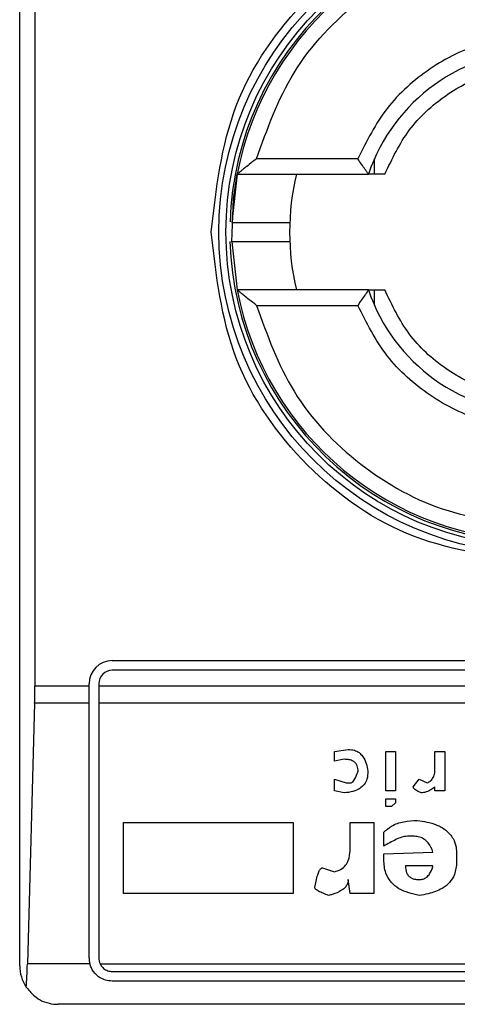
# Model space of a CAD drawing. Extents: x 0.4 to 10.6, y 0.4 to 8.1.
# Drawn here: x 8 to 8, y 4.6 to 4.6 of the extents above; entities that cross this region are included whole.
import ezdxf

# ---------------------------------------------------------------- set-up
doc = ezdxf.new("R2010")
doc.units = 0
doc.linetypes.add('SLD-SOLID', pattern=[0])
doc.layers.get('0').update_dxf_attribs({"linetype": 'CONTINUOUS'})

msp = doc.modelspace()

# ---------------------------------------------------------------- linework, layer by layer
at = {"color": 7, "linetype": 'SLD-SOLID'}
for p, q in [((7.95929590388311, 4.60840067673205), (7.95929590388311, 4.658269426866215)), ((7.959812555692483, 4.648755054999273), (7.959812555692483, 4.617915205041629)), ((7.97080132119377, 4.635828512772236), (7.967355437445357, 4.635828512772236)), ((7.971369364409464, 4.635303647724411), (7.971369364409464, 4.635825071034218)), ((7.966699942795466, 4.635303647724411), (7.966518782221581, 4.633659435607378)), ((7.966699942795466, 4.635303647724411), (7.971167005858239, 4.635303647724411)), ((7.966519016885537, 4.633002220088478), (7.966699942795466, 4.631366612316491)), ((7.971167005858239, 4.631366612316491), (7.966699942795466, 4.631366612316491)), ((7.971369364409464, 4.630845032564047), (7.971369364409464, 4.631366612316491)), ((7.967355437445357, 4.630841590826028), (7.97080132119377, 4.630841590826028)), ((7.962445485276655, 4.618768130299674), (7.991579406496889, 4.618768130299674)), ((7.991579406496889, 4.618440070089454), (7.962445485276655, 4.618440070089454)), ((7.959812555692483, 4.617915205041629), (7.961658109483599, 4.617915205041629)), ((7.961658109483599, 4.617915205041629), (7.961658109483599, 4.617980754506618)), ((7.961658109483599, 4.617322756774531), (7.961658109483599, 4.617915205041629)), ((7.961986169693819, 4.617980754506618), (7.961986169693819, 4.617915205041629)), ((7.961986169693819, 4.617915205041629), (7.992038722079725, 4.617915205041629)), ((7.961986169693819, 4.617915205041629), (7.961986169693819, 4.617322756774531)), ((7.959804577117986, 4.617322756774531), (7.959560057276033, 4.60846450532803)), ((7.961658109483599, 4.617322756774531), (7.959804577117986, 4.617322756774531)), ((7.961658109483599, 4.608663187477281), (7.961658109483599, 4.617322756774531)), ((7.992038722079725, 4.617322756774531), (7.961986169693819, 4.617322756774531)), ((7.961986169693819, 4.617322756774531), (7.961986169693819, 4.608663187477281)), ((7.970008313465773, 4.615684176592437), (7.970477641377391, 4.615751134041163)), ((7.970008313465773, 4.615348920020906), (7.970008313465773, 4.615684176592437)), ((7.971751553772157, 4.615684176592437), (7.972086810343689, 4.615684176592437)), ((7.971751553772157, 4.61434315030631), (7.971751553772157, 4.615684176592437)), ((7.972086810343689, 4.615684176592437), (7.972086810343689, 4.61434315030631)), ((7.973427758408499, 4.615684176592437), (7.973762936758711, 4.615684176592437)), ((7.973427758408499, 4.615080777340736), (7.973427758408499, 4.615684176592437)), ((7.973762936758711, 4.615684176592437), (7.973762936758711, 4.61434315030631)), ((7.970343570037306, 4.61541587746963), (7.970008313465773, 4.615348920020906)), ((7.970008313465773, 4.614745520769203), (7.970410605707348, 4.614611449429118)), ((7.970008313465773, 4.61434315030631), (7.970008313465773, 4.614745520769203)), ((7.970410605707348, 4.614611449429118), (7.970544755268753, 4.614611449429118)), ((7.972690209595392, 4.614477221646395), (7.972891394826839, 4.614745520769203)), ((7.972891394826839, 4.614745520769203), (7.973159537507009, 4.614611449429118)), ((7.973427758408499, 4.61434315030631), (7.973427758408499, 4.614477221646395)), ((7.970343570037306, 4.614276192857586), (7.970008313465773, 4.61434315030631)), ((7.972086810343689, 4.61434315030631), (7.971751553772157, 4.61434315030631)), ((7.973762936758711, 4.61434315030631), (7.973427758408499, 4.61434315030631)), ((7.971751553772157, 4.613806864945968), (7.971751553772157, 4.614075007626139)), ((7.971751553772157, 4.614075007626139), (7.972086810343689, 4.614075007626139)), ((7.971952739003604, 4.613806864945968), (7.971751553772157, 4.613806864945968)), ((7.972086810343689, 4.613940936286054), (7.971952739003604, 4.613806864945968)), ((7.972086810343689, 4.614075007626139), (7.972086810343689, 4.613940936286054)), ((7.96283432345143, 4.61327042314299), (7.968600407952241, 4.61327042314299)), ((7.96283432345143, 4.61085682613618), (7.96283432345143, 4.61327042314299)), ((7.968600407952241, 4.61327042314299), (7.968600407952241, 4.61085682613618)), ((7.970544755268753, 4.61327042314299), (7.971349261530583, 4.61327042314299)), ((7.970544755268753, 4.612398881211117), (7.970544755268753, 4.61327042314299)), ((7.971349261530583, 4.61327042314299), (7.971349261530583, 4.61085682613618)), ((7.971684518102116, 4.612465838659841), (7.971684518102116, 4.612935166571458)), ((7.972690209595392, 4.612801095231373), (7.972489102585264, 4.612801095231373)), ((7.971684518102116, 4.61219769597967), (7.973360722738456, 4.612264809871032)), ((7.971684518102116, 4.611996510748224), (7.971684518102116, 4.61219769597967)), ((7.974165229000286, 4.61219769597967), (7.974165229000286, 4.611929553299499)), ((7.973360644517138, 4.611795481959414), (7.972422066915222, 4.611795481959414)), ((7.969606099445518, 4.611728368068053), (7.970008313465773, 4.611594296727968)), ((7.970544755268753, 4.61085682613618), (7.970477641377391, 4.611326154047798)), ((7.968600407952241, 4.61085682613618), (7.96283432345143, 4.61085682613618)), ((7.971349261530583, 4.61085682613618), (7.970544755268753, 4.61085682613618)), ((7.961683609633463, 4.60846450532803), (7.959560057276033, 4.60846450532803)), ((7.962031381615971, 4.60846450532803), (7.991993510157573, 4.60846450532803)), ((7.962445485276655, 4.608203871894445), (7.991579406496889, 4.608203871894445)), ((7.991579406496889, 4.607875811684225), (7.962445485276655, 4.607875811684225)), ((7.993416668828234, 4.607088435891168), (7.960608222945311, 4.607088435891168))]:
    msp.add_line(p, q, dxfattribs=at)
at = {"color": 7, "linetype": 'SLD-SOLID', "flags": 128}
msp.add_lwpolyline([(7.966519016885537, 4.633002220088478), (7.966575336234931, 4.634470121353378), (7.966699942795466, 4.635303647724411)], dxfattribs=at)
at = {"color": 7, "linetype": 'SLD-SOLID'}
for radius in [0.01093704369336557, 0.01069553805784729]:
    msp.add_circle((7.977012445398671, 4.633335084777849), radius, dxfattribs=at)
for centre, radius, start, end in [((7.977012445398671, 4.633335084777849), 0.01056430446201517, 4.817058717532366e-12, 178.1352274692155), ((7.977012445398671, 4.633335084777849), 0.01049868766404206, 10.80692287586947, 169.1930771254729), ((7.977012445398671, 4.633335084777849), 0.006167979002624958, 18.6114639675664, 161.388536032431), ((7.977012445398671, 4.633335084777849), 0.008530183727033396, 166.6576362025642, 193.3423637974308), ((7.977012445398671, 4.633335084777849), 0.01056430446201517, 181.7274636873657, 4.817058717532366e-12), ((7.977012445398671, 4.633335084777849), 0.01049868766404206, 190.806922874528, 349.1930771254736), ((7.977012445398671, 4.633335084777849), 0.006167979002624958, 198.6114639675698, 341.3885360324344), ((7.962445516264814, 4.617980754069189), 0.0007874015748043917, 90, 180), ((7.962445516264814, 4.617980754069189), 0.0004593175853031539, 90, 180), ((7.962445516264814, 4.60866316876735), 0.0007874015748030454, 180, 194.6149166236321), ((7.962445516264814, 4.60866316876735), 0.0004593175853024113, 180, 205.6295481603045), ((7.960608245923606, 4.608400701575749), 0.001312335958005418, 180, 213.8251233878678)]:
    msp.add_arc(centre, radius, start, end, dxfattribs=at)
for centre, start_param, end_param in [((7.959640353522964, 4.617915137271288), 4.406722829491606, 4.712388975717984), ((7.95939579859736, 4.609056869554752), 3.930755197297496, 4.406722829365851)]:
    msp.add_ellipse(centre, major_axis=(0, 0.001968503937007426), ratio=0.08748866352610775, start_param=start_param, end_param=end_param, dxfattribs=at)
for points, knots in [([(7.96581392991965, 4.633335130020451), (7.965982278881529, 4.634800792018628), (7.966318976961884, 4.637732117378352), (7.968908476426394, 4.641459782234535), (7.972610055009444, 4.643950505605678), (7.977012228130866, 4.644825110626996), (7.981414494814331, 4.643950689109219), (7.985116027731418, 4.641459925645764), (7.98770585032658, 4.637732352159813), (7.988042586509105, 4.63480091283037), (7.988210961853894, 4.633335130020451)], [0, 0, 0, 0, 0.1249989205973552, 0.2499979574695656, 0.3749963769320738, 0.499995297529429, 0.6249933450503937, 0.7499936251253937, 0.8749914272552712, 1, 1, 1, 1]), ([(7.967355437445357, 4.635828512772236), (7.967718081549936, 4.636835648956454), (7.968463987983041, 4.638907182311978), (7.970799800657086, 4.641355599197738), (7.97375442077936, 4.64300504022447), (7.975946626986461, 4.64320944330183), (7.977012406776113, 4.643308817470229)], [0, 0, 0, 0, 0.2430901645469371, 0.5000012829950092, 0.7569167874310446, 1, 1, 1, 1]), ([(7.977012406776113, 4.640028058925387), (7.976348678885212, 4.639970902933013), (7.975021279186829, 4.639856595777808), (7.973214523450134, 4.638952159280075), (7.971702075264519, 4.637612447356227), (7.971101575883132, 4.636423164233442), (7.97080132119377, 4.635828512772236)], [0, 0, 0, 0, 0.25001321379686, 0.5000053020747802, 0.7499984889890912, 0.9999999999999999, 0.9999999999999999, 0.9999999999999999, 0.9999999999999999]), ([(7.971723863425373, 4.635303647724411), (7.971970341884484, 4.635821765233153), (7.972463301354151, 4.636858005613984), (7.973748546316253, 4.638032600662854), (7.975297707155772, 4.638827357386281), (7.976440851480238, 4.638927901709138), (7.977012406776113, 4.6389781723871)], [0, 0, 0, 0, 0.2499944403088583, 0.4999914684596629, 0.750003111533162, 1, 1, 1, 1]), ([(7.967355437445359, 4.635828512772236), (7.967272845010855, 4.635763448324194), (7.967131142226498, 4.635651818082203), (7.966955954258757, 4.635513349750818), (7.966838522476136, 4.635416967240848), (7.966760372073229, 4.63535210448325), (7.966709764440029, 4.635311341462321), (7.966703110390153, 4.635306129044436), (7.966699942795466, 4.635303647724411)], [0, 0, 0, 0, 0.2901130935184804, 0.4977433269454551, 0.6487188782051979, 0.7800725796418146, 0.8953057248905495, 1, 1, 1, 1]), ([(7.971167005858239, 4.635303647724411), (7.97116546834294, 4.635305588600433), (7.971162303191594, 4.635309584116032), (7.971137840012643, 4.635343319877554), (7.971099330527519, 4.635397769794991), (7.971032199914615, 4.6354936177217), (7.970929916698649, 4.635639172965023), (7.970844165112091, 4.635765430790929), (7.97080132119377, 4.635828512772236)], [0, 0, 0, 0, 0.1132411203796883, 0.2331198168484812, 0.3615680410616005, 0.500314303627328, 0.750342891368973, 1, 1, 1, 1]), ([(7.971723863425373, 4.635303647724411), (7.971649207270025, 4.635303647724411), (7.971502603863492, 4.635303647724411), (7.971317021005664, 4.635303647724411), (7.971202033039782, 4.635303647724411), (7.971168615765852, 4.63530364772441), (7.97116723379788, 4.635303647724411), (7.971167005858239, 4.635303647724411)], [0, 0, 0, 0, 0.2633334518159946, 0.517111829705831, 0.7615717410750706, 0.9606740149181396, 1, 1, 1, 1]), ([(7.966525743918937, 4.633663190230672), (7.966523274224726, 4.633663190230672), (7.966493919853662, 4.633663190230671), (7.966579956462422, 4.633663190230671), (7.966786531397845, 4.633663190230671), (7.967117691604297, 4.633663190230672), (7.967503350655785, 4.633663190230671), (7.967890936136022, 4.633663190230672), (7.968216377290853, 4.633663190230671), (7.968444151071871, 4.633663190230672), (7.968473753366285, 4.633663190230671), (7.968488551466638, 4.633663190230671)], [0, 0, 0, 0, 0.01134699114909316, 0.1348684331550606, 0.2584345674545371, 0.3820268294800112, 0.5056655045247904, 0.6293054063523117, 0.7529185937325616, 0.8764847280320381, 1, 1, 1, 1]), ([(7.977012406776113, 4.622136496721351), (7.975545006660651, 4.62230484070396), (7.972610190470411, 4.622641530500074), (7.968908570207502, 4.625231136453487), (7.966318931863901, 4.628932801301295), (7.965982265261185, 4.631867675257313), (7.96581392991965, 4.633335130020451)], [0, 0, 0, 0, 0.2499964457991766, 0.4999956105384668, 0.749994775277757, 0.9999999999999999, 0.9999999999999999, 0.9999999999999999, 0.9999999999999999]), ([(7.96820014946495, 4.633007069810231), (7.96809851092689, 4.633007069810231), (7.967895211885334, 4.633007069810231), (7.967502520689222, 4.633007069810231), (7.967116735429848, 4.633007069810231), (7.966791183265664, 4.63300706981023), (7.966566672443411, 4.63300706981023), (7.966537376705573, 4.633007069810231), (7.966523162615423, 4.633007069810231)], [0, 0, 0, 0, 0.1682937993740261, 0.3366239692674505, 0.5049524689513037, 0.6732177793951993, 0.8414475181143436, 1, 1, 1, 1]), ([(7.968488551466639, 4.633007069810231), (7.968475107258037, 4.633007069810231), (7.968448213304644, 4.633007069810231), (7.968282848758418, 4.63300706981023), (7.96820014946495, 4.633007069810231)], [0, 0, 0, 0, 0.4998970737371889, 1, 1, 1, 1]), ([(7.967355437445357, 4.630841590826028), (7.967272314886107, 4.630907150996642), (7.96712960851792, 4.63101970592674), (7.966953908111968, 4.631158526065791), (7.966836793041942, 4.631254440148628), (7.966759605414323, 4.631318480026839), (7.966709647944016, 4.631358886857173), (7.966703075377978, 4.631364118728821), (7.966699942795466, 4.631366612316491)], [0, 0, 0, 0, 0.2920662937466034, 0.5014248890564466, 0.6509852819171575, 0.7812194702525352, 0.895725952788003, 1, 1, 1, 1]), ([(7.971167005858239, 4.631366612316491), (7.971165468205405, 4.631364605533429), (7.971162302739489, 4.631360474299616), (7.971137842765144, 4.631326800704138), (7.971099333494787, 4.631272334163799), (7.971032194089359, 4.631176479618714), (7.970929917768582, 4.631030931533254), (7.970844165468558, 4.630904673107191), (7.97080132119377, 4.630841590826028)], [0, 0, 0, 0, 0.1132553254253808, 0.2331513749187297, 0.3615967527368505, 0.5003253765936978, 0.7503484237361948, 0.9999999999999999, 0.9999999999999999, 0.9999999999999999, 0.9999999999999999]), ([(7.971167005858239, 4.631366612316491), (7.971172168306514, 4.631366612316491), (7.971178350220969, 4.631366612316491), (7.971228355825743, 4.631366612316491), (7.971317031691301, 4.631366612316491), (7.971502601031256, 4.631366612316492), (7.971649206314388, 4.631366612316491), (7.971723863425373, 4.631366612316491)], [0, 0, 0, 0, 0.1991018077198837, 0.2384198886330503, 0.4828824868152328, 0.7366636539355265, 0.9999999999999999, 0.9999999999999999, 0.9999999999999999, 0.9999999999999999]), ([(7.977012406776113, 4.627692087653802), (7.976440859492703, 4.627742373155256), (7.975297754236227, 4.627842945098652), (7.973748507860528, 4.62863744699938), (7.972463347451256, 4.629812181507697), (7.971970368393819, 4.63084844707686), (7.971723863425373, 4.631366612316491)], [0, 0, 0, 0, 0.249995087645377, 0.4999948509516405, 0.7499817656951481, 1, 1, 1, 1]), ([(7.967355437445357, 4.630841590826028), (7.967718100028328, 4.62983451958472), (7.968464074875994, 4.627763035370189), (7.970799737825428, 4.625314499506299), (7.97375442744624, 4.623665069019328), (7.975946629167387, 4.623460662143249), (7.977012406776113, 4.623361286128036)], [0, 0, 0, 0, 0.2430797352766505, 0.5000002123418479, 0.756916266914089, 1, 1, 1, 1]), ([(7.977012406776113, 4.626642201115515), (7.976348729849264, 4.626699297643579), (7.975021372518702, 4.626813490998822), (7.973214673655418, 4.62771797656732), (7.971702157783429, 4.629057643136995), (7.971101602479362, 4.630246936799272), (7.97080132119377, 4.630841590826028)], [0, 0, 0, 0, 0.2499933236574176, 0.4999879569775727, 0.7499909532513076, 0.9999999999999999, 0.9999999999999999, 0.9999999999999999, 0.9999999999999999]), ([(7.970477641377391, 4.615751134041163), (7.970548381725676, 4.615746133207658), (7.970679115168952, 4.615736891294111), (7.970850225856084, 4.615648545406022), (7.97099708286644, 4.615495122171483), (7.971098743520783, 4.615275396645919), (7.971131970461309, 4.615099391436283), (7.971148154520455, 4.615013663449374)], [0, 0, 0, 0, 0.1864591934664336, 0.3445905057551422, 0.502441929552031, 0.7576511977208006, 1, 1, 1, 1]), ([(7.970812897948923, 4.615013663449374), (7.9708085692905, 4.615075298775675), (7.97080175234627, 4.615172364550076), (7.970732026256118, 4.615289084081111), (7.970637348685237, 4.615363876688441), (7.970502778055363, 4.615409541385543), (7.970399484471351, 4.615413652213891), (7.970343570037306, 4.61541587746963)], [0, 0, 0, 0, 0.2655838669565661, 0.4182520846564619, 0.5713154894635895, 0.7679463635632309, 1, 1, 1, 1]), ([(7.971148154520455, 4.615013663449374), (7.971142403702745, 4.614922248556678), (7.971132408601654, 4.614763366613304), (7.971029021154111, 4.614554933968132), (7.970863122807153, 4.614402305342417), (7.970624866000924, 4.614303772073635), (7.970441679690844, 4.614285811862767), (7.970343570037306, 4.614276192857586)], [0, 0, 0, 0, 0.2269629680689962, 0.3944687389279909, 0.5626885034162902, 0.7657877414537457, 0.9999999999999999, 0.9999999999999999, 0.9999999999999999, 0.9999999999999999]), ([(7.970544755268753, 4.614611449429118), (7.970555268793936, 4.614612629637891), (7.970579484132092, 4.614615347960628), (7.970622556273897, 4.61464222794658), (7.970708273592504, 4.614741558597006), (7.970764157760039, 4.614876398907064), (7.970803659729896, 4.614987646317813), (7.970812897948923, 4.615013663449374)], [0, 0, 0, 0, 0.06044846849302444, 0.1392282873877517, 0.2882633363707079, 0.8335480683081936, 1, 1, 1, 1]), ([(7.973159537507009, 4.614611449429118), (7.973201791427811, 4.614633177870265), (7.973286480218435, 4.614676727802863), (7.97337916104061, 4.614798934243561), (7.973422404167055, 4.614939321558797), (7.973426133841519, 4.615037857275421), (7.973427758408499, 4.615080777340736)], [0, 0, 0, 0, 0.2393614092747736, 0.4797478645499505, 0.7733892196826682, 1, 1, 1, 1]), ([(7.972958430496882, 4.614276192857586), (7.972902894400319, 4.614298683696856), (7.972822667521549, 4.614331173733917), (7.972740115129191, 4.614387993928169), (7.972706270287722, 4.614425841581025), (7.972692014354028, 4.61445379366417), (7.972690692253399, 4.614470956153056), (7.972690209595392, 4.614477221646395)], [0, 0, 0, 0, 0.507105575720637, 0.7325595435076999, 0.8487006781230977, 0.9447653018241905, 0.9999999999999999, 0.9999999999999999, 0.9999999999999999, 0.9999999999999999]), ([(7.973427758408499, 4.614477221646395), (7.973382474273727, 4.614442498003823), (7.973304369974085, 4.614382608026953), (7.973160967656997, 4.614309514084816), (7.9730459516081, 4.614278232973256), (7.972971087602768, 4.614276487894517), (7.972958430496882, 4.614276192857586)], [0, 0, 0, 0, 0.3315220270041525, 0.571796190108703, 0.9276044483730713, 1, 1, 1, 1]), ([(7.971684518102116, 4.612935166571458), (7.971768660649523, 4.613010250540065), (7.971962805004169, 4.613183493793076), (7.972369817032472, 4.613316517194469), (7.97267173169773, 4.613330481335251), (7.972824280935479, 4.613337537034352)], [0, 0, 0, 0, 0.274535210033772, 0.633442447625428, 0.9999999999999999, 0.9999999999999999, 0.9999999999999999, 0.9999999999999999]), ([(7.972824280935477, 4.613337537034352), (7.973045523526063, 4.613303302954744), (7.973392622446258, 4.613249594434907), (7.973815202960609, 4.613022338907564), (7.974052996516376, 4.61274923388303), (7.974153452511084, 4.612455751821178), (7.974161703565659, 4.612274948120256), (7.974165229000286, 4.61219769597967)], [0, 0, 0, 0, 0.3338250490741544, 0.5237251731691283, 0.7155050159392138, 0.8784436026884316, 0.9999999999999999, 0.9999999999999999, 0.9999999999999999, 0.9999999999999999]), ([(7.972489102585264, 4.612801095231373), (7.972423770268561, 4.612792039722787), (7.972287766395683, 4.612773188650287), (7.972018163883119, 4.612652992155224), (7.971820771740365, 4.612542268053255), (7.971684518102116, 4.612465838659841)], [0, 0, 0, 0, 0.2225951110531453, 0.4633816572709014, 1, 1, 1, 1]), ([(7.973360722738456, 4.612264809871032), (7.973316812630255, 4.612373914222372), (7.973248090504898, 4.612544669504405), (7.973056099282117, 4.612716084666926), (7.972873688504692, 4.612791199301722), (7.972747642188251, 4.612797997606143), (7.972690209595392, 4.612801095231373)], [0, 0, 0, 0, 0.383661702701307, 0.6004550821727694, 0.8179486617126986, 1, 1, 1, 1]), ([(7.970008313465773, 4.611594296727968), (7.970081055371411, 4.611615081994155), (7.970227120947891, 4.611656818760071), (7.970390619454026, 4.611802264034049), (7.970508075060959, 4.612022023646588), (7.970541837012438, 4.612226632734803), (7.970544231709471, 4.612367978411998), (7.970544755268753, 4.612398881211117)], [0, 0, 0, 0, 0.2066408039179889, 0.4149342512311834, 0.5921176269101217, 0.9108235406247126, 1, 1, 1, 1]), ([(7.972891394826839, 4.610789712244818), (7.972649912730795, 4.610843209278825), (7.972289508290124, 4.610923051921133), (7.97191590300339, 4.611231140385822), (7.97171607486425, 4.611572908554364), (7.971695989756157, 4.611842521001144), (7.971684518102116, 4.611996510748224)], [0, 0, 0, 0, 0.3781509819578978, 0.5643784585834015, 0.7511937902474264, 1, 1, 1, 1]), ([(7.972422066915222, 4.611795481959414), (7.972427528283812, 4.611714866369224), (7.97243571041483, 4.611594089441195), (7.972521472015033, 4.611453533610918), (7.972626125725801, 4.611372731594165), (7.972755905248016, 4.61133157507416), (7.972848085503287, 4.611327886882061), (7.972891394826839, 4.611326154047798)], [0, 0, 0, 0, 0.3221353234923479, 0.482617750352098, 0.643855979076195, 0.8326717951883007, 1, 1, 1, 1]), ([(7.974165229000286, 4.611929553299499), (7.974152858270971, 4.611781213220162), (7.974131765230653, 4.611528282031216), (7.97393374595068, 4.6112175914392), (7.973630940524975, 4.61097970896979), (7.973265144305222, 4.61084798613759), (7.972994095894541, 4.610805725085914), (7.972891394826839, 4.610789712244819)], [0, 0, 0, 0, 0.2383392698926931, 0.4063866972107164, 0.5741703885892423, 0.8386518642879992, 1, 1, 1, 1]), ([(7.972891394826839, 4.611326154047798), (7.97293680068695, 4.611329602104024), (7.973027843308603, 4.611336515750803), (7.973155791467602, 4.611407064493084), (7.973276081505556, 4.611546517730293), (7.973332052866227, 4.611687757760274), (7.973357223403651, 4.611782592297615), (7.973360644517138, 4.611795481959414)], [0, 0, 0, 0, 0.1834858087048893, 0.3679046937896758, 0.5822837964035763, 0.943225108243697, 1, 1, 1, 1]), ([(7.969337878544029, 4.611057854924989), (7.969365331061433, 4.611204262805019), (7.969401198329955, 4.61139554765768), (7.96947596430822, 4.61159611050338), (7.969516537280112, 4.611667707160801), (7.969545735390497, 4.611703377330961), (7.969575573701666, 4.611722882727062), (7.969594225477699, 4.611727962047878), (7.96960403735516, 4.611728297556636), (7.969606099445518, 4.611728368068053)], [0, 0, 0, 0, 0.5989104668388082, 0.7824886227584427, 0.8545253063608034, 0.9270799082876622, 0.9622406945408593, 0.9920644035739404, 1, 1, 1, 1]), ([(7.970477641377392, 4.611326154047798), (7.970473497854894, 4.611282490207247), (7.970465205337552, 4.611195104859355), (7.970385418827134, 4.611064580168589), (7.970212595825257, 4.610923172490475), (7.970003102298859, 4.610840629727284), (7.969849120444755, 4.610800606579127), (7.969807206455647, 4.610789712244819)], [0, 0, 0, 0, 0.1449905336530777, 0.2901725561568337, 0.4908374379966401, 0.861405525983291, 1, 1, 1, 1]), ([(7.969807206455647, 4.610789712244818), (7.969743670309969, 4.610812745105529), (7.969627260360391, 4.610854945558915), (7.969488128599062, 4.610917715764401), (7.969403402065021, 4.610968748902227), (7.969362273367456, 4.61100513671853), (7.969341193076747, 4.61103205150392), (7.969338704033398, 4.611051428544072), (7.969337878544029, 4.611057854924989)], [0, 0, 0, 0, 0.3621468094534308, 0.6635198181870956, 0.8203883994803005, 0.8919001581905988, 0.9641487680691307, 1, 1, 1, 1]), ([(7.962445485276655, 4.607875811684225), (7.962367359695864, 4.607882644246036), (7.962211476892061, 4.607896277154511), (7.962027802409572, 4.607987532029399), (7.961860318552441, 4.608122084041088), (7.961743577595748, 4.608279154079212), (7.961699143249939, 4.608416493437968), (7.961683609633463, 4.60846450532803)], [0, 0, 0, 0, 0.2158602157033159, 0.4307026624635324, 0.5796681257295563, 0.8530579440632078, 1, 1, 1, 1]), ([(7.962031381615971, 4.60846450532803), (7.96205919528805, 4.608418902222712), (7.962114852714447, 4.608327646689444), (7.962250576984395, 4.60823761241052), (7.96236846036387, 4.608205707685362), (7.962433399101446, 4.608204159953073), (7.962445485276655, 4.608203871894445)], [0, 0, 0, 0, 0.3145661295973269, 0.6294724822935664, 0.9310386886814289, 1, 1, 1, 1]), ([(7.959518052427943, 4.607670246058936), (7.959625425736009, 4.607544963794897), (7.959891410108066, 4.607234615488315), (7.960294643269889, 4.607106100246199), (7.960553343817291, 4.6070883845682), (7.960606084807529, 4.607088433891581), (7.960608222945311, 4.607088435891168)], [0, 0, 0, 0, 0.3503840247064158, 0.8679687388668358, 0.9946474075192825, 1, 1, 1, 1])]:
    msp.add_open_spline(points, degree=3, knots=knots, dxfattribs=at)

doc.saveas('drawing.dxf')
